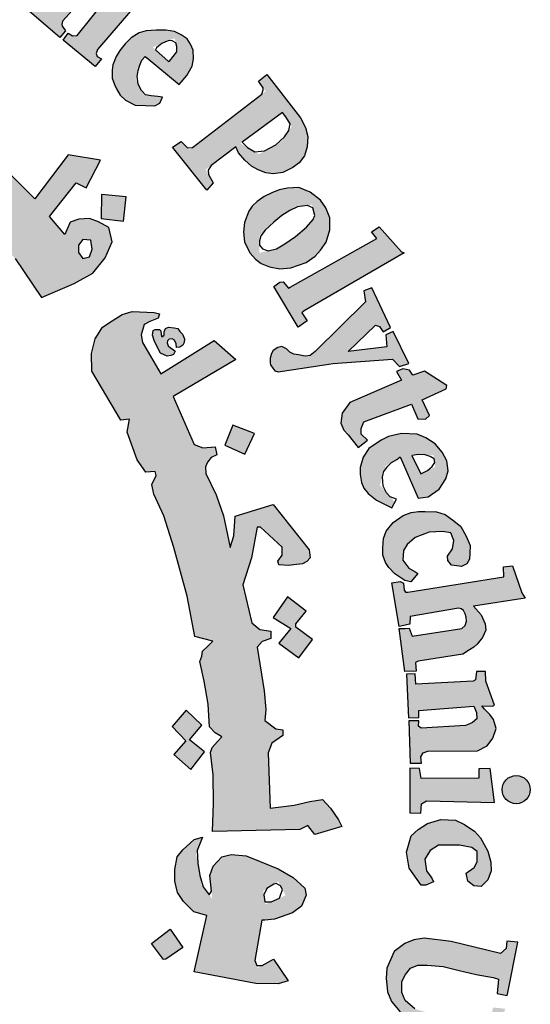
# Model space of a CAD drawing. Units: millimetres. Extents: x 822 to 3459, y 951 to 3162.
# Drawn here: x 3447 to 3450, y 1351 to 1355 of the extents above; entities that cross this region are included whole.
import ezdxf

# ---------------------------------------------------------------- set-up
doc = ezdxf.new("R2010")
doc.units = ezdxf.units.MM

# ---------------------------------------------------------------- blocks, each defined once
blk = doc.blocks.new('شعار ملون')
h = blk.add_hatch(color=1)
h.paths.add_polyline_path([(67.7279, 20.5076), (67.7464, 20.5466), (67.7068, 20.57), (67.7019, 20.5931), (67.9066, 21.0742), (67.8263, 21.0785), (67.746, 21.1014), (67.7337, 21.0733), (67.7578, 21.0471), (67.7628, 21.0257), (67.6038, 20.6369), (67.5914, 20.6288), (67.562, 20.6301), (67.5619, 20.6229), (67.5437, 20.6231), (67.5325, 20.5942)])
h.paths.add_polyline_path([(68.3565, 20.4792), (68.3655, 20.5283), (68.3625, 20.567), (68.3342, 20.5893), (68.3014, 20.5893), (68.2865, 20.5714), (68.285, 20.5387), (68.3104, 20.4896), (68.3402, 20.4376), (68.3536, 20.387), (68.3402, 20.3305), (68.3163, 20.3007), (68.2746, 20.274), (68.2239, 20.271), (68.1852, 20.2799), (68.1405, 20.2993), (68.1018, 20.329), (68.072, 20.3677), (68.1152, 20.4822), (68.1569, 20.4718), (68.1509, 20.4153), (68.1539, 20.3825), (68.1733, 20.3349), (68.2016, 20.329), (68.2359, 20.3513), (68.2374, 20.3855), (68.209, 20.4301), (68.1807, 20.4852), (68.1733, 20.5521), (68.1956, 20.6027), (68.2329, 20.6354), (68.2865, 20.6473), (68.3238, 20.6454), (68.3598, 20.6322), (68.4047, 20.6007), (68.4319, 20.5706), (68.4032, 20.4752)])
h.paths.add_polyline_path([(68.5391, 20.5176), (68.5637, 20.5633), (68.6869, 20.5586), (68.6869, 20.5387), (68.627, 20.4555), (68.688, 20.4134), (68.6845, 20.3888), (68.6798, 20.3762), (68.6619, 20.371), (68.5994, 20.4138), (68.4788, 20.2235), (68.473, 20.2021), (68.482, 20.1808), (68.4968, 20.1628), (68.5264, 20.1628), (68.5297, 20.1382), (68.5133, 20.1291), (68.4681, 20.125), (68.4221, 20.1308), (68.3867, 20.1537), (68.3596, 20.1906), (68.3621, 20.2341), (68.3654, 20.2595), (68.4955, 20.4675), (68.4983, 20.4772), (68.4652, 20.4944), (68.4848, 20.5262), (68.5088, 20.5272)])
h.paths.add_polyline_path([(68.8615, 20.3071), (68.717, 20.3679), (68.6943, 20.3463), (68.7149, 20.3236), (68.7149, 20.2978), (68.5746, 20.1021), (68.5302, 20.1179), (68.5076, 20.0931), (68.67, 19.9631), (68.6996, 19.9989), (68.6752, 20.0181), (68.6726, 20.0412)])
edge = h.paths.add_edge_path()
edge.add_arc((68.8693, 20.4173), 0.0648, 0, 360)
h.paths.add_polyline_path([(68.7064, 19.9672), (68.7231, 19.9849), (68.7478, 19.9672), (68.7684, 19.98), (68.9175, 20.1635), (68.915, 20.1772), (68.8914, 20.1996), (68.915, 20.2269), (69.058, 20.1623), (69.0207, 20.1263), (69.0774, 20.115), (69.113, 20.1046), (69.1442, 20.0807), (69.1627, 20.0452), (69.1657, 19.998), (69.1593, 19.954), (69.0071, 19.7783), (69.0015, 19.7606), (69.0058, 19.7472), (69.0259, 19.7356), (68.9966, 19.7003), (68.8502, 19.8221), (68.8733, 19.8544), (68.8929, 19.8422), (68.9148, 19.8428), (69.0521, 20.0151), (69.0559, 20.0409), (69.0451, 20.0604), (69.0289, 20.0734), (69.0088, 20.0766), (68.9953, 20.0734), (68.8469, 19.9092), (68.844, 19.8934), (68.8469, 19.8838), (68.8613, 19.8646), (68.835, 19.8337), (68.6951, 19.9542)])
h.paths.add_polyline_path([(69.8907, 18.689), (70.288, 18.9123), (70.2633, 18.9426), (70.2976, 18.9662), (70.3998, 18.8511), (70.4129, 18.847), (69.9549, 18.5818), (69.9433, 18.5717), (69.9679, 18.5348), (69.9266, 18.5058), (69.8161, 18.6927), (69.8426, 18.7131), (69.8575, 18.714), (69.882, 18.6856)])
h.paths.add_polyline_path([(70.3503, 18.5044), (70.264, 18.6867), (70.2275, 18.6721), (70.2348, 18.6225), (70.0054, 18.3949), (69.9823, 18.377), (69.9584, 18.3741), (69.9289, 18.3791), (69.9072, 18.3828), (69.8891, 18.3923), (69.8738, 18.4068), (69.8521, 18.4171), (69.8332, 18.4125), (69.8126, 18.3986), (69.8044, 18.3862), (69.7987, 18.3649), (69.7993, 18.3423), (69.8007, 18.3339), (69.8103, 18.3187), (69.8198, 18.3069), (69.835, 18.3019), (70.0368, 18.3328), (70.0877, 18.3401), (70.3585, 18.3594), (70.3916, 18.3264), (70.4336, 18.3401), (70.3625, 18.4869), (70.3278, 18.4716), (70.3334, 18.4159), (70.1564, 18.3941), (70.2809, 18.5152), (70.3003, 18.5095), (70.3156, 18.4853)])
h.paths.add_polyline_path([(70.4002, 18.2638), (70.1642, 18.161), (70.1278, 18.1117), (70.1217, 18.0663), (70.1355, 18.0346), (70.1566, 18.0124), (70.2022, 17.9553), (70.2445, 17.9891), (70.2149, 18.0155), (70.2149, 18.042), (70.2276, 18.0726), (70.4456, 18.1529), (70.4753, 18.0864), (70.5102, 18.0853), (70.5282, 18.1022), (70.4954, 18.173), (70.6056, 18.2241), (70.6076, 18.2396), (70.506, 18.3041), (70.453, 18.2861), (70.4373, 18.3095), (70.4065, 18.3153), (70.3778, 18.3028)])
h.paths.add_polyline_path([(70.6109, 17.4571), (70.6333, 17.4898), (70.6398, 17.528), (70.6268, 17.5634), (70.5885, 17.57), (70.5268, 17.5662), (70.4624, 17.542), (70.4259, 17.5103), (70.4091, 17.4823), (70.4063, 17.4385), (70.4343, 17.4021), (70.4614, 17.3863), (70.4758, 17.3772), (70.4426, 17.3395), (70.4159, 17.3455), (70.3703, 17.3758), (70.3422, 17.4053), (70.3265, 17.4274), (70.3142, 17.4611), (70.3142, 17.495), (70.3175, 17.5371), (70.3307, 17.5718), (70.3629, 17.6114), (70.4075, 17.6426), (70.4442, 17.6565), (70.4779, 17.6609), (70.508, 17.6616), (70.5601, 17.6594), (70.5997, 17.6484), (70.64, 17.6191), (70.6723, 17.5928), (70.6972, 17.5481), (70.7155, 17.5064), (70.7141, 17.469), (70.7119, 17.4434), (70.7001, 17.4215), (70.6752, 17.4097), (70.6539, 17.4127), (70.6299, 17.416), (70.6121, 17.4376)])
h.paths.add_polyline_path([(70.429, 17.2916), (70.8692, 17.3626), (70.8678, 17.4084), (70.9093, 17.4129), (70.9522, 17.2886), (70.9671, 17.2649), (70.7299, 17.2279), (70.7653, 17.1882), (70.7842, 17.1464), (70.7869, 17.1169), (70.7712, 17.0837), (70.7463, 17.0532), (70.7324, 17.0403), (70.7121, 17.0274), (70.6813, 17.0078), (70.4765, 16.9749), (70.4643, 16.9692), (70.467, 16.9292), (70.4151, 16.9287), (70.3897, 17.1247), (70.4166, 17.1258), (70.4356, 17.1267), (70.4495, 17.0904), (70.6774, 17.1255), (70.6918, 17.1393), (70.6988, 17.1583), (70.6959, 17.1767), (70.6913, 17.1929), (70.6849, 17.2079), (70.674, 17.2159), (70.6608, 17.2182), (70.4397, 17.1803), (70.4391, 17.1446), (70.3901, 17.1343), (70.3555, 17.3342), (70.3936, 17.3401), (70.4096, 17.3336), (70.4132, 17.3017), (70.4183, 17.2916)])
h.paths.add_polyline_path([(70.4629, 16.9178), (70.4229, 16.9162), (70.4319, 16.7152), (70.4792, 16.7168), (70.4792, 16.7502), (70.7318, 16.7689), (70.7441, 16.7404), (70.7457, 16.7119), (70.7261, 16.694), (70.709, 16.6867), (70.6933, 16.68), (70.4898, 16.668), (70.4788, 16.6778), (70.4801, 16.7028), (70.4334, 16.7028), (70.4397, 16.5079), (70.4917, 16.5079), (70.4891, 16.5364), (70.4995, 16.5559), (70.5203, 16.5624), (70.7479, 16.565), (70.7922, 16.5871), (70.8182, 16.6221), (70.8338, 16.6676), (70.8221, 16.7078), (70.8052, 16.7312), (70.7804, 16.7559), (70.7681, 16.7702), (70.8176, 16.7689), (70.8265, 16.774), (70.7863, 16.8837), (70.7846, 16.9279), (70.7436, 16.9279), (70.7387, 16.8902), (70.7291, 16.8832), (70.4656, 16.8703)])
h.paths.add_polyline_path([(70.6965, 16.004), (70.7329, 16.0302), (70.747, 16.0554), (70.747, 16.1028), (70.7228, 16.1219), (70.6662, 16.133), (70.5693, 16.133), (70.5309, 16.1078), (70.5077, 16.0685), (70.5148, 16.0141), (70.54, 15.9808), (70.5471, 15.9647), (70.5118, 15.9485), (70.4905, 15.9485), (70.435, 16.0272), (70.4239, 16.0997), (70.4451, 16.1756), (70.4774, 16.2039), (70.5198, 16.2321), (70.5804, 16.2492), (70.6471, 16.2462), (70.6865, 16.2281), (70.7349, 16.1968), (70.7622, 16.1656), (70.7955, 16.1051), (70.8097, 16.0547), (70.8117, 16.0143), (70.7955, 15.973), (70.7652, 15.9436), (70.7319, 15.9466), (70.7036, 15.9678)])
h.paths.add_polyline_path([(70.887, 15.4565), (70.9337, 15.6878), (70.8834, 15.6931), (70.8798, 15.6591), (70.8545, 15.6366), (70.6282, 15.6909), (70.504, 15.7068), (70.4562, 15.6988), (70.4163, 15.6813), (70.3669, 15.6447), (70.3335, 15.5684), (70.3303, 15.5222), (70.3367, 15.4602), (70.3542, 15.4157), (70.394, 15.3679), (70.4546, 15.3298), (70.547, 15.3059), (70.6553, 15.2789), (70.7238, 15.2661), (70.7875, 15.2388), (70.7811, 15.1847), (70.8289, 15.1736), (70.8748, 15.3826), (70.8205, 15.3884), (70.8055, 15.3261), (70.7801, 15.3182), (70.6818, 15.3341), (70.612, 15.349), (70.5031, 15.3693), (70.4615, 15.3818), (70.4167, 15.4208), (70.4022, 15.4574), (70.4022, 15.5074), (70.4189, 15.5397), (70.4412, 15.5686), (70.4746, 15.5819), (70.518, 15.5819), (70.5915, 15.5763), (70.6638, 15.5574), (70.7417, 15.5397), (70.8196, 15.5252), (70.8441, 15.5185), (70.8386, 15.4519), (70.8842, 15.4427)])
h.paths.add_polyline_path([(70.6277, 15.0338), (70.6387, 15.1868), (70.6008, 15.201), (70.5882, 15.171), (70.3274, 15.2452), (70.3322, 15.3067), (70.294, 15.3096), (70.239, 15.1253), (70.2704, 15.1096), (70.2813, 15.1096), (70.293, 15.1462), (70.5284, 15.0675), (70.5323, 15.0224), (70.5284, 15.0037), (70.5152, 14.9897), (70.4887, 14.9874), (70.4637, 14.9928), (70.2743, 15.0535), (70.2735, 15.0862), (70.2275, 15.1041), (70.1747, 14.93), (70.177, 14.9211), (70.2157, 14.9075), (70.225, 14.9353), (70.2343, 14.9473), (70.2523, 14.9506), (70.427, 14.8832), (70.4633, 14.8804), (70.5066, 14.8776), (70.5458, 14.8916), (70.5738, 14.9125), (70.5822, 14.9418), (70.5891, 14.9837), (70.578, 15.0144), (70.571, 15.0451), (70.5875, 15.0483)])
h.paths.add_polyline_path([(70.3695, 14.5418), (70.0059, 14.5784), (69.9876, 14.5406), (70.239, 14.2812), (70.2268, 14.2373), (70.2683, 14.2105), (70.3341, 14.3555), (70.2829, 14.3737), (70.267, 14.3372), (70.1462, 14.4517), (70.3232, 14.431), (70.3049, 14.3957), (70.3537, 14.3737), (70.4366, 14.5601), (70.3878, 14.5796)])
h.paths.add_polyline_path([(70.0242, 13.9189), (69.9958, 13.8986), (69.7828, 14.0408), (69.8018, 14.0881), (69.7625, 14.1112), (69.6377, 13.9297), (69.6736, 13.8966), (69.7143, 13.9467), (69.8809, 13.8352), (69.8914, 13.8143), (69.8933, 13.7878), (69.88, 13.7707), (69.8524, 13.7716), (69.8382, 13.7574), (69.8382, 13.7286), (69.8459, 13.6935), (69.882, 13.6669), (69.9399, 13.6736), (69.9656, 13.7124), (69.958, 13.7532), (69.9466, 13.7883), (69.9979, 13.7494), (69.9969, 13.7788), (70.0511, 13.905)])
h.paths.add_polyline_path([(69.6897, 13.7759), (69.5988, 13.8355), (69.5391, 13.8119), (69.5173, 13.7825), (69.4699, 13.7088), (69.4661, 13.6577), (69.4775, 13.6274), (69.5021, 13.5962), (69.5381, 13.5556), (69.6007, 13.548), (69.649, 13.5641), (69.6944, 13.5811), (69.7418, 13.5962), (69.7712, 13.5839), (69.7797, 13.5699), (69.7827, 13.552), (69.7745, 13.5333), (69.7535, 13.5236), (69.7236, 13.5243), (69.6967, 13.5251), (69.669, 13.5296), (69.6578, 13.5326), (69.6481, 13.5057), (69.6458, 13.4945), (69.7363, 13.4407), (69.773, 13.4646), (69.8104, 13.5049), (69.8246, 13.5423), (69.835, 13.5841), (69.8306, 13.6319), (69.8111, 13.6625), (69.7849, 13.6864), (69.7543, 13.7043), (69.7064, 13.7088), (69.6458, 13.6893), (69.6226, 13.6789), (69.5815, 13.6714), (69.5498, 13.6746), (69.5321, 13.6941), (69.5275, 13.7145), (69.5323, 13.73), (69.5452, 13.7417), (69.5655, 13.7509), (69.5971, 13.7546), (69.6328, 13.7476), (69.6707, 13.7425)])
h.paths.add_polyline_path([(69.3836, 13.1332), (69.2322, 13.2885), (69.1998, 13.2979), (69.1883, 13.2927), (69.1695, 13.2666), (69.1142, 13.2708), (69.1477, 13.3471), (69.1677, 13.3771), (69.1944, 13.4005), (69.2228, 13.4122), (69.2813, 13.4122), (69.4751, 13.2087), (69.4952, 13.2237), (69.5186, 13.2521), (69.5297, 13.1991), (69.5141, 13.1728), (69.5487, 13.1448), (69.5376, 13.0258), (69.5059, 13.0192), (69.4334, 13.0929), (69.3793, 13.0469), (69.3371, 13.0706)])
h.paths.add_polyline_path([(69.6029, 13.2612), (69.6756, 13.3911), (69.6451, 13.4198), (69.6181, 13.3861), (69.4154, 13.5665), (69.4458, 13.6104), (69.4145, 13.638), (69.2678, 13.4741), (69.3112, 13.4375), (69.347, 13.4724), (69.5998, 13.2458)])
h.paths.add_polyline_path([(70.4656, 14.6103), (70.473, 14.6894), (70.4812, 14.7231), (70.4923, 14.7683), (70.4586, 14.7842), (70.4359, 14.7505), (70.1977, 14.8448), (70.2102, 14.8907), (70.1651, 14.9083), (70.0811, 14.7078), (70.1249, 14.6902), (70.1377, 14.723), (70.1578, 14.7327)])
h.paths.add_polyline_path([(69.0776, 12.835), (69.0426, 12.7918), (69.071, 12.7602), (69.1959, 12.875), (69.1668, 12.9028), (69.1207, 12.8765), (69.0525, 13.025), (69.078, 13.0283), (69.1955, 12.9479), (69.1931, 12.9356), (69.1774, 12.9159), (69.212, 12.8822), (69.3657, 13.016), (69.3251, 13.0524), (69.314, 13.0382), (69.2972, 13.0305), (69.2775, 13.0351), (68.9875, 13.2035), (68.98, 13.2219), (68.9707, 13.2684), (68.9765, 13.3067), (68.9952, 13.3334), (68.9824, 13.3637), (68.9568, 13.3776), (68.9114, 13.3799), (68.8788, 13.3625), (68.866, 13.3346), (68.8753, 13.3114)])
edge = h.paths.add_edge_path()
edge.add_arc((69.7067, 13.2391), 0.0651, 0, 360)
edge = h.paths.add_edge_path()
edge.add_arc((70.5729, 14.6328), 0.0661, 0, 360)
edge = h.paths.add_edge_path()
edge.add_arc((70.9258, 16.3868), 0.0645, 0, 360)
h.paths.add_polyline_path([(70.8271, 16.3279), (70.8062, 16.484), (70.7549, 16.482), (70.7549, 16.4396), (70.4899, 16.4383), (70.4835, 16.4833), (70.4385, 16.4858), (70.4385, 16.2804), (70.4886, 16.2791), (70.4912, 16.3215), (70.5156, 16.3356)])
h = blk.add_hatch(color=1)
h.paths.add_polyline_path([(67.3941, 20.3318), (67.2853, 20.2887), (67.3182, 20.1903), (67.429, 20.2272)])
h.paths.add_polyline_path([(69.7274, 18.0189), (69.6282, 18.0577), (69.5906, 17.965), (69.6822, 17.9249)])
h.paths.add_polyline_path([(69.964, 17.2045), (69.8785, 17.2708), (69.812, 17.1764), (69.8931, 17.1258), (69.8391, 17.0584), (69.9303, 16.9909), (69.9927, 17.0754), (69.9167, 17.1314), (69.9167, 17.1465)])
h.paths.add_polyline_path([(68.62, 13.9508), (68.6123, 14.0484), (68.5093, 14.0445), (68.5158, 13.9379)])
h.paths.add_polyline_path([(69.1268, 18.9925), (69.1389, 19.1036), (69.0261, 19.114), (69.0249, 19.0036)])
h.paths.add_polyline_path([(69.37, 18.4137), (69.3688, 18.4306), (69.3611, 18.4468), (69.3491, 18.4534), (69.3356, 18.4514), (69.3279, 18.4429), (69.3264, 18.4341), (69.331, 18.4214), (69.3418, 18.4117), (69.3538, 18.4044), (69.3634, 18.3956), (69.3561, 18.3817), (69.3437, 18.3767), (69.3264, 18.3728), (69.297, 18.3879), (69.2689, 18.441), (69.2594, 18.4691), (69.2625, 18.4907), (69.2724, 18.495), (69.2916, 18.495), (69.2976, 18.489), (69.2997, 18.4725), (69.3027, 18.4619), (69.3125, 18.4689), (69.3137, 18.4844), (69.3198, 18.4996), (69.3326, 18.506), (69.3588, 18.5036), (69.3762, 18.4996), (69.3856, 18.4871), (69.3978, 18.4735), (69.406, 18.4525), (69.4042, 18.436), (69.399, 18.4245), (69.3856, 18.4147)])
h.paths.add_polyline_path([(69.4981, 16.5596), (69.4284, 16.6146), (69.4863, 16.6818), (69.4143, 16.7506), (69.3498, 16.6766), (69.4119, 16.611), (69.3571, 16.5474), (69.4346, 16.4792)])
h.paths.add_polyline_path([(69.3991, 15.664), (69.3214, 15.6102), (69.3097, 15.6081), (69.255, 15.682), (69.3411, 15.7475)])
h.paths.add_polyline_path([(69.9227, 14.9816), (69.8735, 15.0759), (69.7777, 15.0242), (69.8208, 14.9496), (69.8199, 14.9343), (69.7394, 14.8999), (69.7863, 14.8109), (69.8812, 14.8549), (69.8371, 14.9305), (69.8448, 14.941)])
edge = h.paths.add_edge_path()
edge.add_line((67.6174, 19.6431), (67.5326, 19.6136))
edge.add_line((67.5326, 19.6136), (67.506, 19.7104))
edge.add_line((67.506, 19.7104), (67.4026, 19.682))
edge.add_line((67.4026, 19.682), (67.4356, 19.5774))
edge.add_line((67.4356, 19.5774), (67.5266, 19.606))
edge.add_line((67.5266, 19.606), (67.5557, 19.5105))
edge.add_line((67.5557, 19.5105), (67.6509, 19.5478))
edge.add_line((67.6509, 19.5478), (67.6176, 19.6432))
h = blk.add_hatch(color=1)
h.paths.add_polyline_path([(68.439, 19.4269), (68.3806, 19.4269), (68.3512, 19.4581), (68.3266, 19.4836), (68.3195, 19.4931), (68.3529, 19.5779), (68.3573, 19.6467), (68.3411, 19.6819), (68.3001, 19.7276), (68.2692, 19.7481), (68.2134, 19.7633), (68.1754, 19.7701), (68.1466, 19.7701), (68.1289, 19.7752), (68.1585, 19.8174), (68.1838, 19.8553), (68.1948, 19.8655), (68.2207, 19.859), (68.2506, 19.9134), (68.2581, 19.9656), (68.1341, 19.9966), (68.0259, 19.78), (68.0043, 19.7704), (67.966, 19.7704), (67.8954, 19.8123), (67.8141, 19.8749), (67.7463, 19.9171), (67.741, 19.9562), (67.741, 19.9911), (67.7223, 20.0074), (67.6956, 19.9785), (67.6644, 19.9555), (67.4748, 20.0468), (67.4843, 20.1032), (67.4843, 20.1584), (67.3662, 20.1284), (67.3728, 20.0854), (67.3531, 20.0349), (67.3109, 19.9993), (67.2547, 19.9918), (67.1966, 20.004), (67.1619, 20.0302), (67.1516, 20.0704), (67.1526, 20.12), (67.1807, 20.15), (67.1957, 20.1874), (67.1317, 20.1874), (67.0652, 20.1444), (66.979, 20.0518), (66.9642, 19.9803), (66.9732, 19.8874), (67.0017, 19.8216), (67.0752, 19.7602), (67.1427, 19.7467), (67.2102, 19.7512), (67.2656, 19.7707), (67.3136, 19.8021), (67.3466, 19.8216), (67.5236, 19.7258), (67.6053, 19.7451), (67.6043, 19.7165), (67.6188, 19.6828), (67.7504, 19.6089), (67.8635, 19.5133), (68.1553, 19.2932), (68.2321, 19.2283), (68.2588, 19.233), (68.2582, 19.1938), (68.3106, 19.148), (68.3335, 19.1487), (68.342, 19.1192), (68.3951, 19.0616), (68.4269, 19.0616), (68.4269, 19.0299), (68.63, 18.8216), (68.7511, 18.6417), (68.9005, 18.7062), (68.9863, 18.7545), (69.0435, 18.8248), (69.0743, 18.8974), (69.0589, 18.9633), (69.0127, 18.9896), (68.9709, 19.005), (68.9225, 19.0006), (68.8828, 18.9874), (68.8586, 18.9303), (68.7882, 19.0138), (68.9099, 19.1677), (68.9551, 19.1452), (69.0211, 19.2718), (68.8734, 19.2961), (68.7205, 19.0949), (68.6127, 19.2024), (68.611, 19.2753), (68.5593, 19.268), (68.5349, 19.2883), (68.5358, 19.3534), (68.4853, 19.3432), (68.4653, 19.3489), (68.4552, 19.3637)])
h.paths.add_polyline_path([(68.1769, 19.601), (68.0408, 19.7016), (68.0762, 19.7016), (68.1194, 19.699), (68.1652, 19.6794), (68.1905, 19.6628), (68.1944, 19.637)], flags=16)
h.paths.add_polyline_path([(68.9213, 18.882), (68.9398, 18.9077), (68.9769, 18.9046), (68.9831, 18.8635), (68.9707, 18.8285), (68.9398, 18.8213), (68.9213, 18.8491)], flags=16)
h = blk.add_hatch(color=1)
h.paths.add_polyline_path([(69.1105, 19.7746), (69.0929, 19.7464), (69.0784, 19.7083), (69.0745, 19.6848), (69.0755, 19.6477), (69.0855, 19.6177), (69.0946, 19.5992), (69.1115, 19.5694), (69.1356, 19.5466), (69.1795, 19.5232), (69.2276, 19.522), (69.2698, 19.5214), (69.2938, 19.5322), (69.3047, 19.5598), (69.2848, 19.564), (69.219, 19.5703), (69.1824, 19.6434), (69.2068, 19.726), (69.2259, 19.7473), (69.3814, 19.6191), (69.4175, 19.6595), (69.4415, 19.7021), (69.4468, 19.7365), (69.4458, 19.7762), (69.4342, 19.8033), (69.418, 19.8272), (69.3917, 19.8464), (69.3597, 19.8612), (69.321, 19.8669), (69.277, 19.8678), (69.2312, 19.864), (69.1987, 19.8554), (69.1624, 19.8316), (69.1342, 19.8044)])
h.paths.add_polyline_path([(69.3355, 19.722), (69.2602, 19.789), (69.361, 19.8309), (69.3761, 19.7742)], flags=16)
h = blk.add_hatch(color=1)
h.paths.add_polyline_path([(69.4299, 19.3195), (69.3908, 19.3574), (69.3518, 19.3314), (69.5081, 19.1349), (69.5382, 19.1678), (69.5029, 19.2281), (69.6409, 19.3323), (69.6535, 19.306), (69.6825, 19.2722), (69.7127, 19.2443), (69.7432, 19.2278), (69.7793, 19.2142), (69.812, 19.2083), (69.8562, 19.2152), (69.9018, 19.2375), (69.9315, 19.2587), (69.9559, 19.2915), (69.9687, 19.3328), (69.9705, 19.3797), (69.9612, 19.4207), (69.9378, 19.465), (69.7832, 19.6637), (69.7455, 19.6341), (69.7777, 19.5875)])
h.paths.add_polyline_path([(69.8578, 19.4928), (69.8969, 19.4246), (69.8478, 19.3556), (69.7463, 19.299), (69.6624, 19.3481)], flags=16)
h = blk.add_hatch(color=1)
h.paths.add_polyline_path([(69.7717, 19.1044), (69.7398, 19.0823), (69.7162, 19.0613), (69.7006, 19.038), (69.6804, 18.9866), (69.6759, 18.9418), (69.6817, 18.8975), (69.6948, 18.8688), (69.7071, 18.845), (69.7318, 18.818), (69.7573, 18.7983), (69.7955, 18.7824), (69.8428, 18.7732), (69.8928, 18.7784), (69.9638, 18.802), (70.0045, 18.8322), (70.0295, 18.8598), (70.0545, 18.8952), (70.0716, 18.9517), (70.0716, 19.0068), (70.0532, 19.0528), (70.0295, 19.0882), (69.9822, 19.1249), (69.9294, 19.1463), (69.8778, 19.1435), (69.8402, 19.1363), (69.8062, 19.1219)])
h.paths.add_polyline_path([(69.9119, 19.0553), (69.9908, 19.0678), (70.0049, 19.0103), (69.9483, 18.9455), (69.839, 18.8683), (69.7495, 18.8469), (69.7495, 18.9253), (69.8414, 19.0119)], flags=16)
blk.add_hatch(color=1).paths.add_polyline_path([(69.5464, 17.9572), (69.49, 17.9526), (69.4509, 17.9687), (69.3539, 18.1882), (69.641, 18.3574), (69.5421, 18.4457), (69.2972, 18.2918), (69.2134, 18.4365), (69.2076, 18.4705), (69.2218, 18.5179), (69.2481, 18.532), (69.286, 18.548), (69.2917, 18.5672), (69.2673, 18.5737), (69.1669, 18.5784), (69.1214, 18.5641), (69.0746, 18.5355), (69.0303, 18.5056), (68.9965, 18.4524), (68.9796, 18.3849), (68.9822, 18.3051), (69.1141, 18.0806), (69.1537, 18.085), (69.1434, 18.025), (69.1893, 17.8984), (69.2296, 17.8417), (69.272, 17.8448), (69.276, 17.8263), (69.2572, 17.7845), (69.2655, 17.7406), (69.3116, 17.6424), (69.3572, 17.497), (69.4185, 17.2732), (69.4532, 17.0891), (69.5361, 17.067), (69.5115, 17.0425), (69.4882, 17.0215), (69.4851, 16.9985), (69.4758, 16.9735), (69.4964, 16.8837), (69.5151, 16.779), (69.5213, 16.6751), (69.5465, 16.647), (69.5776, 16.6292), (69.5568, 16.607), (69.5331, 16.5803), (69.5257, 16.5567), (69.5381, 16.4539), (69.5391, 16.3246), (69.5349, 16.1953), (69.9341, 16.2046), (69.9707, 16.2223), (70.0026, 16.1811), (70.1276, 16.2184), (70.1123, 16.248), (70.0746, 16.3018), (70.0386, 16.3413), (69.9811, 16.3332), (69.9083, 16.3162), (69.7983, 16.3023), (69.7898, 16.5553), (69.8062, 16.6001), (69.856, 16.6356), (69.856, 16.6612), (69.8246, 16.6659), (69.7741, 16.7033), (69.7784, 16.7537), (69.7712, 16.8401), (69.7388, 17.0391), (69.7615, 17.066), (69.8024, 17.0788), (69.802, 17.1129), (69.7516, 17.121), (69.7142, 17.1519), (69.6737, 17.3251), (69.7126, 17.4486), (69.7384, 17.5901), (69.7538, 17.5901), (69.8535, 17.4979), (69.8544, 17.4608), (69.8345, 17.4345), (69.839, 17.4164), (69.8825, 17.4146), (69.9188, 17.4191), (69.9469, 17.4209), (69.9668, 17.4318), (69.9813, 17.4499), (69.9768, 17.4852), (69.8127, 17.6933), (69.6378, 17.6399), (69.636, 17.5938), (69.6326, 17.5502), (69.616, 17.497), (69.5848, 17.6419), (69.5517, 17.7372), (69.5041, 17.8358), (69.5027, 17.8663), (69.5112, 17.8878), (69.5288, 17.9088), (69.5545, 17.9216)])
h = blk.add_hatch(color=1)
h.paths.add_polyline_path([(70.3792, 17.9004), (70.394, 17.9119), (70.4763, 17.7233), (70.5228, 17.7286), (70.5735, 17.7644), (70.6041, 17.8108), (70.6136, 17.8477), (70.6083, 17.893), (70.5872, 17.933), (70.5544, 17.971), (70.5112, 17.9984), (70.4721, 18.0152), (70.4003, 18.0184), (70.3412, 18.0057), (70.3074, 17.9889), (70.2504, 17.9509), (70.224, 17.9098), (70.2114, 17.8635), (70.2103, 17.8308), (70.2166, 17.7939), (70.2272, 17.7686), (70.2483, 17.7444), (70.2863, 17.7138), (70.3561, 17.6783), (70.37, 17.7045), (70.3014, 17.7816), (70.3276, 17.8712)])
h.paths.add_polyline_path([(70.5478, 17.9195), (70.5552, 17.866), (70.4882, 17.8335), (70.4461, 17.924)], flags=16)
h = blk.add_hatch(color=1)
h.paths.add_polyline_path([(69.7598, 15.7879), (69.8187, 15.793), (69.9014, 15.8224), (69.9422, 15.8527), (69.9631, 15.903), (69.958, 15.9353), (69.9039, 15.9845), (69.8353, 16.0242), (69.7535, 16.0578), (69.6885, 16.0831), (69.6199, 16.0903), (69.5777, 16.0795), (69.538, 16.0362), (69.5224, 15.993), (69.5332, 15.8864), (69.4838, 15.9507), (69.4593, 16.0949), (69.4887, 16.1684), (69.4502, 16.1576), (69.3984, 16.1115), (69.3719, 16.0791), (69.3623, 16.0214), (69.3623, 15.9674), (69.3743, 15.9156), (69.401, 15.8738), (69.4495, 15.8272), (69.5079, 15.8095), (69.4509, 15.5513), (69.7337, 15.4979), (69.8346, 15.4964), (69.8804, 15.5101), (69.8147, 15.6093), (69.7421, 15.5693), (69.728, 15.6036)])
h.paths.add_polyline_path([(69.7672, 15.9229), (69.8353, 15.9669), (69.8693, 15.9024), (69.7762, 15.8605)], flags=16)
at = {"color": 1}
for points in [[(69.1593, 19.954), (69.0071, 19.7783), (69.0015, 19.7606), (69.0058, 19.7472), (69.0259, 19.7356), (68.9966, 19.7003), (68.8502, 19.8221), (68.8733, 19.8544), (68.8929, 19.8422), (68.9148, 19.8428), (69.0521, 20.0151)], [(68.9953, 20.0734), (68.8469, 19.9092), (68.844, 19.8934), (68.8469, 19.8838), (68.8613, 19.8646), (68.835, 19.8337), (68.6951, 19.9542)], [(68.7511, 18.6417), (68.9005, 18.7062), (68.9863, 18.7545), (69.0435, 18.8248), (69.0743, 18.8974), (69.0589, 18.9633), (69.0127, 18.9896), (68.9709, 19.005), (68.9225, 19.0006), (68.8828, 18.9874), (68.8586, 18.9303), (68.7882, 19.0138), (68.9099, 19.1677), (68.9551, 19.1452), (69.0211, 19.2718), (68.8734, 19.2961), (68.7205, 19.0949), (68.6127, 19.2024)], [(68.63, 18.8216), (68.7511, 18.6417)], [(69.2309, 19.7432), (69.3814, 19.6191), (69.4175, 19.6595), (69.4415, 19.7021), (69.4468, 19.7365), (69.4458, 19.7762), (69.4342, 19.8033), (69.418, 19.8272), (69.3917, 19.8464), (69.3597, 19.8612), (69.321, 19.8669), (69.277, 19.8678), (69.2312, 19.864), (69.1987, 19.8554), (69.1624, 19.8316), (69.1342, 19.8044), (69.1105, 19.7746), (69.0929, 19.7464), (69.0784, 19.7083), (69.0745, 19.6848), (69.0755, 19.6477), (69.0855, 19.6177), (69.0946, 19.5992), (69.1115, 19.5694), (69.1356, 19.5466), (69.1795, 19.5232), (69.2276, 19.522), (69.2698, 19.5214), (69.2938, 19.5322), (69.3047, 19.5598), (69.2848, 19.564), (69.2535, 19.567), (69.2282, 19.5712), (69.209, 19.5904), (69.1945, 19.6193), (69.1891, 19.6547), (69.1939, 19.6824), (69.201, 19.7063), (69.2107, 19.7303), (69.2255, 19.7468), (69.2355, 19.7394)], [(69.3381, 19.7253), (69.3718, 19.7686), (69.3712, 19.7926), (69.3669, 19.8088), (69.3501, 19.8189), (69.3353, 19.8196), (69.3191, 19.8135), (69.303, 19.8068), (69.2868, 19.7934), (69.2781, 19.7867), (69.2734, 19.7773), (69.3329, 19.7244), (69.3381, 19.7253)], [(69.3908, 19.3574), (69.4203, 19.3288), (69.4431, 19.3296), (69.7607, 19.5744), (69.766, 19.5946), (69.7668, 19.6032), (69.7455, 19.6341), (69.7832, 19.6637), (69.9378, 19.465), (69.9612, 19.4207), (69.9705, 19.3797), (69.9687, 19.3328), (69.9559, 19.2915), (69.9315, 19.2587), (69.9018, 19.2375), (69.8562, 19.2152), (69.812, 19.2083), (69.7793, 19.2142), (69.7432, 19.2278), (69.7127, 19.2443), (69.6825, 19.2722), (69.6535, 19.306), (69.6409, 19.3323), (69.5288, 19.2477), (69.5147, 19.2251), (69.5156, 19.2063), (69.5382, 19.1678), (69.5081, 19.1349), (69.3518, 19.3314), (69.3908, 19.3574)], [(69.8551, 19.4908), (69.6707, 19.3542), (69.6945, 19.3293), (69.729, 19.3091), (69.773, 19.3139), (69.8242, 19.3424), (69.8646, 19.3792), (69.8848, 19.4077), (69.8896, 19.4374), (69.8705, 19.4706), (69.8551, 19.4908)], [(69.1268, 18.9925), (69.1389, 19.1036), (69.0261, 19.114), (69.0249, 19.0036), (69.1268, 18.9925)], [(69.9943, 19.0537), (69.9694, 19.0644), (69.9243, 19.0573), (69.8889, 19.0412), (69.8515, 19.0181), (69.8161, 18.988), (69.7761, 18.9504), (69.7562, 18.9245), (69.7495, 18.9016), (69.7495, 18.8817), (69.7643, 18.8655), (69.7902, 18.8566), (69.8271, 18.8655), (69.8663, 18.8876), (69.9144, 18.9216), (69.9654, 18.9651), (69.9957, 18.9998), (70.0031, 19.0175), (69.9943, 19.0537)], [(69.8907, 18.689), (70.288, 18.9123), (70.2633, 18.9426), (70.2976, 18.9662), (70.3998, 18.8511), (70.4129, 18.847), (69.9549, 18.5818), (69.9433, 18.5717), (69.9679, 18.5348), (69.9266, 18.5058), (69.8161, 18.6927), (69.8426, 18.7131), (69.8575, 18.714), (69.882, 18.6856), (69.8907, 18.689)], [(68.9769, 18.9046), (68.9398, 18.9077), (68.9213, 18.882), (68.9213, 18.8491), (68.9398, 18.8213), (68.9707, 18.8285), (68.9831, 18.8635), (68.9769, 18.9046)], [(70.3503, 18.5044), (70.264, 18.6867), (70.2275, 18.6721), (70.2348, 18.6225), (70.0054, 18.3949), (69.9823, 18.377), (69.9584, 18.3741), (69.9289, 18.3791), (69.9072, 18.3828), (69.8891, 18.3923), (69.8738, 18.4068), (69.8521, 18.4171), (69.8332, 18.4125), (69.8126, 18.3986), (69.8044, 18.3862), (69.7987, 18.3649), (69.7993, 18.3423), (69.8007, 18.3339), (69.8103, 18.3187), (69.8198, 18.3069), (69.835, 18.3019), (70.0368, 18.3328), (70.0877, 18.3401), (70.3585, 18.3594), (70.3916, 18.3264), (70.4336, 18.3401), (70.3625, 18.4869), (70.3278, 18.4716), (70.3334, 18.4159), (70.1564, 18.3941), (70.2809, 18.5152), (70.3003, 18.5095), (70.3156, 18.4853), (70.3503, 18.5044)], [(70.0026, 16.1811), (69.9707, 16.2223), (69.9341, 16.2046), (69.5349, 16.1953), (69.5391, 16.3246), (69.5381, 16.4539), (69.5257, 16.5567), (69.5331, 16.5803), (69.5568, 16.607), (69.5776, 16.6292), (69.5465, 16.647), (69.5213, 16.6751), (69.5213, 16.6751), (69.5151, 16.779), (69.4964, 16.8837), (69.4758, 16.9735), (69.4851, 16.9985), (69.4882, 17.0215), (69.5115, 17.0425), (69.5361, 17.067), (69.4532, 17.0891), (69.4185, 17.2732), (69.3572, 17.497), (69.3116, 17.6424), (69.2655, 17.7406), (69.2572, 17.7845), (69.276, 17.8263), (69.272, 17.8448), (69.2296, 17.8417), (69.1893, 17.8984), (69.1434, 18.025), (69.1537, 18.085), (69.1141, 18.0806), (68.9822, 18.3051), (68.9796, 18.3849), (68.9965, 18.4524), (69.0303, 18.5056), (69.0746, 18.5355), (69.1214, 18.5641), (69.1669, 18.5784), (69.2673, 18.5737), (69.2917, 18.5672), (69.286, 18.548), (69.2481, 18.532), (69.2218, 18.5179), (69.2076, 18.4705), (69.2134, 18.4365), (69.2972, 18.2918), (69.5421, 18.4457), (69.641, 18.3574), (69.3539, 18.1882), (69.4509, 17.9687), (69.49, 17.9526), (69.5464, 17.9572), (69.5545, 17.9216), (69.5288, 17.9088), (69.5112, 17.8878), (69.5027, 17.8663), (69.5041, 17.8358), (69.5517, 17.7372), (69.5848, 17.6419), (69.616, 17.497), (69.6326, 17.5502), (69.636, 17.5938), (69.6378, 17.6399), (69.8127, 17.6933), (69.9768, 17.4852), (69.9813, 17.4499), (69.9668, 17.4318), (69.9469, 17.4209), (69.9188, 17.4191), (69.8825, 17.4146), (69.839, 17.4164), (69.8345, 17.4345), (69.8544, 17.4608), (69.8535, 17.4979), (69.7538, 17.5901), (69.7384, 17.5901), (69.7126, 17.4486), (69.6737, 17.3251), (69.7142, 17.1519), (69.7516, 17.121), (69.802, 17.1129), (69.8024, 17.0788), (69.7615, 17.066), (69.7388, 17.0391), (69.7712, 16.8401), (69.7784, 16.7537), (69.7741, 16.7033), (69.8246, 16.6659), (69.856, 16.6612), (69.856, 16.6356), (69.8062, 16.6001), (69.7898, 16.5553), (69.7983, 16.3023), (69.9083, 16.3162), (69.9811, 16.3332), (70.0386, 16.3413), (70.0746, 16.3018), (70.1123, 16.248), (70.1276, 16.2184), (70.0026, 16.1811)], [(69.37, 18.4137), (69.3688, 18.4306), (69.3611, 18.4468), (69.3491, 18.4534), (69.3356, 18.4514), (69.3279, 18.4429), (69.3264, 18.4341), (69.331, 18.4214), (69.3418, 18.4117), (69.3538, 18.4044), (69.3634, 18.3956), (69.3561, 18.3817), (69.3437, 18.3767), (69.3264, 18.3728), (69.297, 18.3879), (69.2689, 18.441), (69.2594, 18.4691), (69.2625, 18.4907), (69.2724, 18.495), (69.2916, 18.495), (69.2976, 18.489), (69.2997, 18.4725), (69.3027, 18.4619), (69.3125, 18.4689), (69.3137, 18.4844), (69.3198, 18.4996), (69.3326, 18.506), (69.3588, 18.5036), (69.3762, 18.4996), (69.3856, 18.4871), (69.3978, 18.4735), (69.406, 18.4525), (69.4042, 18.436), (69.399, 18.4245), (69.3856, 18.4147), (69.37, 18.4137)], [(70.4002, 18.2638), (70.1642, 18.161), (70.1278, 18.1117), (70.1217, 18.0663), (70.1355, 18.0346), (70.1566, 18.0124), (70.2022, 17.9553), (70.2445, 17.9891), (70.2149, 18.0155), (70.2149, 18.042), (70.2276, 18.0726), (70.4456, 18.1529), (70.4753, 18.0864), (70.5102, 18.0853), (70.5282, 18.1022), (70.4954, 18.173), (70.6056, 18.2241), (70.6076, 18.2396), (70.506, 18.3041), (70.453, 18.2861), (70.4373, 18.3095), (70.4065, 18.3153), (70.3778, 18.3028), (70.4002, 18.2638)], [(69.7274, 18.0189), (69.6282, 18.0577), (69.5906, 17.965), (69.6822, 17.9249), (69.7274, 18.0189)], [(70.394, 17.9119), (70.4763, 17.7233), (70.5228, 17.7286), (70.5735, 17.7644), (70.6041, 17.8108), (70.6136, 17.8477), (70.6083, 17.893), (70.5872, 17.933), (70.5544, 17.971), (70.5112, 17.9984), (70.4721, 18.0152), (70.4003, 18.0184), (70.3412, 18.0057), (70.3074, 17.9889), (70.2504, 17.9509), (70.224, 17.9098), (70.2114, 17.8635), (70.2103, 17.8308), (70.2166, 17.7939), (70.2272, 17.7686), (70.2483, 17.7444), (70.2863, 17.7138), (70.3401, 17.6864), (70.356, 17.678), (70.3771, 17.718), (70.3486, 17.7286), (70.3317, 17.7475), (70.3159, 17.777), (70.3127, 17.8203), (70.3201, 17.8455), (70.337, 17.8698), (70.3549, 17.8866), (70.3792, 17.9004), (70.394, 17.9119)], [(70.4484, 17.9189), (70.4882, 17.8335), (70.5196, 17.8488), (70.5413, 17.8672), (70.5524, 17.8861), (70.5501, 17.9028), (70.5321, 17.9143), (70.509, 17.9212), (70.4776, 17.9226), (70.4484, 17.9189)], [(70.6109, 17.4571), (70.6333, 17.4898), (70.6398, 17.528), (70.6268, 17.5634), (70.5885, 17.57), (70.5268, 17.5662), (70.4624, 17.542), (70.4259, 17.5103), (70.4091, 17.4823), (70.4063, 17.4385), (70.4343, 17.4021), (70.4614, 17.3863), (70.4758, 17.3772), (70.4426, 17.3395), (70.4159, 17.3455), (70.3703, 17.3758), (70.3422, 17.4053), (70.3265, 17.4274), (70.3142, 17.4611), (70.3142, 17.495), (70.3175, 17.5371), (70.3307, 17.5718), (70.3629, 17.6114), (70.4075, 17.6426), (70.4442, 17.6565), (70.4779, 17.6609), (70.508, 17.6616), (70.5601, 17.6594), (70.5997, 17.6484), (70.64, 17.6191), (70.6723, 17.5928), (70.6972, 17.5481), (70.7155, 17.5064), (70.7141, 17.469), (70.7119, 17.4434), (70.7001, 17.4215), (70.6752, 17.4097), (70.6539, 17.4127), (70.6299, 17.416), (70.6121, 17.4376), (70.6109, 17.4571)], [(70.429, 17.2916), (70.8692, 17.3626), (70.8678, 17.4084), (70.9093, 17.4129), (70.9522, 17.2886), (70.9671, 17.2649), (70.7299, 17.2279), (70.7299, 17.2279), (70.7653, 17.1882), (70.7842, 17.1464), (70.7869, 17.1169), (70.7712, 17.0837), (70.7463, 17.0532), (70.7324, 17.0403), (70.7121, 17.0274), (70.6813, 17.0078), (70.4765, 16.9749), (70.4643, 16.9692), (70.467, 16.9292), (70.4151, 16.9287), (70.3897, 17.1247), (70.4166, 17.1258), (70.4356, 17.1267), (70.4495, 17.0904), (70.6774, 17.1255), (70.6918, 17.1393), (70.6988, 17.1583), (70.6959, 17.1767), (70.6913, 17.1929), (70.6849, 17.2079), (70.674, 17.2159), (70.6608, 17.2182), (70.4397, 17.1803), (70.4397, 17.1803), (70.4391, 17.1446), (70.3901, 17.1343), (70.3555, 17.3342), (70.3936, 17.3401), (70.4096, 17.3336), (70.4132, 17.3017), (70.4132, 17.3017), (70.4183, 17.2916), (70.429, 17.2916)], [(69.964, 17.2045), (69.8785, 17.2708), (69.812, 17.1764), (69.8931, 17.1258), (69.8391, 17.0584), (69.9303, 16.9909), (69.9927, 17.0754), (69.9167, 17.1314), (69.9167, 17.1465), (69.964, 17.2045)], [(70.4629, 16.9178), (70.4229, 16.9162), (70.4319, 16.7152), (70.4792, 16.7168), (70.4792, 16.7502), (70.7318, 16.7689), (70.7441, 16.7404), (70.7457, 16.7119), (70.7261, 16.694), (70.709, 16.6867), (70.6933, 16.68), (70.4898, 16.668), (70.4898, 16.668), (70.4788, 16.6778), (70.4801, 16.7028), (70.4334, 16.7028), (70.4397, 16.5079), (70.4917, 16.5079), (70.4891, 16.5364), (70.4995, 16.5559), (70.5203, 16.5624), (70.7479, 16.565), (70.7922, 16.5871), (70.8182, 16.6221), (70.8338, 16.6676), (70.8221, 16.7078), (70.8052, 16.7312), (70.7804, 16.7559), (70.7804, 16.7559), (70.7681, 16.7702), (70.8176, 16.7689), (70.8265, 16.774), (70.7863, 16.8837), (70.7846, 16.9279), (70.7436, 16.9279), (70.7387, 16.8902), (70.7387, 16.8902), (70.7291, 16.8832), (70.4656, 16.8703), (70.4629, 16.9178)], [(69.4981, 16.5596), (69.4284, 16.6146), (69.4863, 16.6818), (69.4143, 16.7506), (69.3498, 16.6766), (69.4119, 16.611), (69.3571, 16.5474), (69.4346, 16.4792), (69.4981, 16.5596)], [(70.8271, 16.3279), (70.8062, 16.484), (70.7549, 16.482), (70.7549, 16.4396), (70.4899, 16.4383), (70.4835, 16.4833), (70.4385, 16.4858), (70.4385, 16.2804), (70.4886, 16.2791), (70.4912, 16.3215), (70.5156, 16.3356), (70.8271, 16.3279)], [(70.6965, 16.004), (70.7329, 16.0302), (70.747, 16.0554), (70.747, 16.1028), (70.7228, 16.1219), (70.6662, 16.133), (70.5693, 16.133), (70.5309, 16.1078), (70.5077, 16.0685), (70.5148, 16.0141), (70.54, 15.9808), (70.5471, 15.9647), (70.5118, 15.9485), (70.4905, 15.9485), (70.435, 16.0272), (70.4239, 16.0997), (70.4451, 16.1756), (70.4774, 16.2039), (70.5198, 16.2321), (70.5804, 16.2492), (70.6471, 16.2462), (70.6865, 16.2281), (70.7349, 16.1968), (70.7622, 16.1656), (70.7955, 16.1051), (70.8097, 16.0547), (70.8117, 16.0143), (70.7955, 15.973), (70.7652, 15.9436), (70.7319, 15.9466), (70.7036, 15.9678), (70.6965, 16.004)], [(69.8147, 15.6093), (69.8804, 15.5101), (69.8346, 15.4964), (69.7337, 15.4979), (69.4509, 15.5513), (69.5079, 15.8095), (69.4495, 15.8272), (69.401, 15.8738), (69.3743, 15.9156), (69.3623, 15.9674), (69.3623, 16.0214), (69.3719, 16.0791), (69.3984, 16.1115), (69.4502, 16.1576), (69.4887, 16.1684), (69.4646, 16.1083), (69.467, 16.0494), (69.4766, 15.993), (69.4911, 15.9413), (69.5188, 15.9052), (69.5296, 15.9221), (69.5224, 15.993), (69.538, 16.0362), (69.5777, 16.0795), (69.6199, 16.0903), (69.6885, 16.0831), (69.7535, 16.0578), (69.8353, 16.0242), (69.9039, 15.9845), (69.958, 15.9353), (69.9631, 15.903), (69.9422, 15.8527), (69.9014, 15.8224), (69.8187, 15.793), (69.775, 15.7892), (69.7598, 15.7879), (69.728, 15.6036), (69.7376, 15.5803), (69.762, 15.5803), (69.8147, 15.6093)], [(69.815, 15.9538), (69.783, 15.9331), (69.7698, 15.9049), (69.7745, 15.872), (69.8037, 15.8729), (69.8414, 15.8898), (69.8556, 15.9284), (69.8461, 15.9463), (69.8254, 15.9566), (69.815, 15.9538)], [(69.3991, 15.664), (69.3214, 15.6102), (69.3097, 15.6081), (69.255, 15.682), (69.3411, 15.7475), (69.3991, 15.664)], [(70.887, 15.4565), (70.9337, 15.6878), (70.8834, 15.6931), (70.8798, 15.6591), (70.8545, 15.6366), (70.6282, 15.6909), (70.504, 15.7068), (70.4562, 15.6988), (70.4163, 15.6813), (70.3669, 15.6447), (70.3335, 15.5684), (70.3303, 15.5222), (70.3367, 15.4602), (70.3542, 15.4157), (70.394, 15.3679)], [(70.4615, 15.3818), (70.4167, 15.4208), (70.4022, 15.4574), (70.4022, 15.5074), (70.4189, 15.5397), (70.4412, 15.5686), (70.4746, 15.5819), (70.518, 15.5819), (70.5915, 15.5763), (70.6638, 15.5574), (70.7417, 15.5397), (70.8196, 15.5252), (70.8441, 15.5185), (70.8386, 15.4519), (70.8842, 15.4427), (70.887, 15.4565)]]:
    blk.add_lwpolyline(points, dxfattribs=at)
blk.add_lwpolyline([(69.9294, 19.1463), (69.8778, 19.1435), (69.8402, 19.1363), (69.8062, 19.1219), (69.7717, 19.1044), (69.7398, 19.0823), (69.7162, 19.0613), (69.7006, 19.038), (69.6804, 18.9866), (69.6759, 18.9418), (69.6817, 18.8975), (69.6948, 18.8688), (69.7071, 18.845), (69.7318, 18.818), (69.7573, 18.7983), (69.7955, 18.7824), (69.8428, 18.7732), (69.8928, 18.7784), (69.9638, 18.802), (70.0045, 18.8322), (70.0295, 18.8598), (70.0545, 18.8952), (70.0716, 18.9517), (70.0716, 19.0068), (70.0532, 19.0528), (70.0295, 19.0882), (69.9822, 19.1249)], close=True, dxfattribs=at)
blk.add_circle((70.9258, 16.3868), 0.0645, dxfattribs=at)

msp = doc.modelspace()

# ---------------------------------------------------------------- block references
at = {"xscale": 0.9291771997246191, "yscale": 0.9291771997246191, "zscale": 0.9291771997246191}
msp.add_blockref('شعار ملون', (3383.5644, 1336.4069), dxfattribs=at)

doc.saveas('drawing.dxf')
